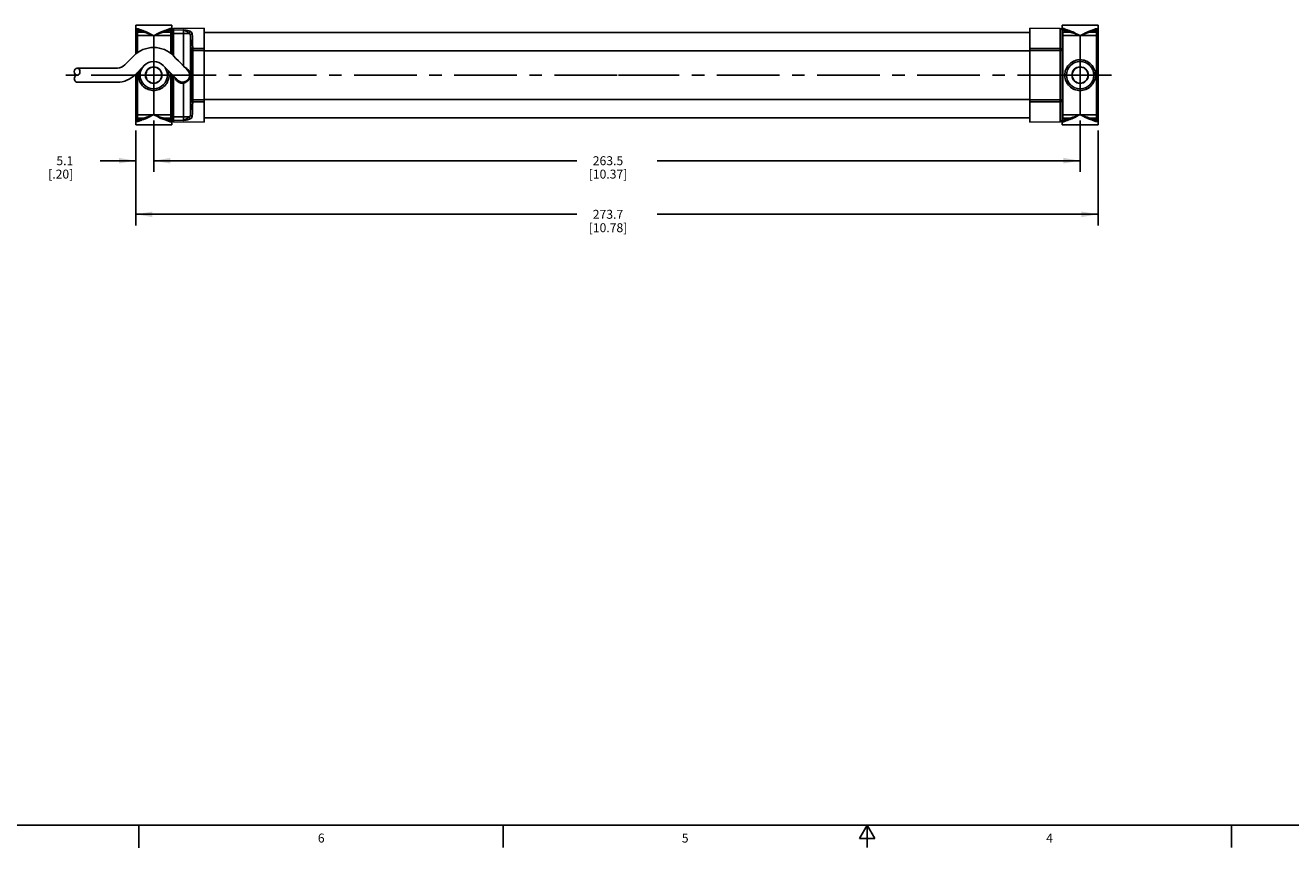
# Model space of a CAD drawing. Units: inches. Extents: x 0.5 to 33.6, y 0.5 to 21.6.
# Drawn here: x 7.6 to 21.8, y 0.5 to 9.7 of the extents above; entities that cross this region are included whole.
import ezdxf

# ---------------------------------------------------------------- set-up
doc = ezdxf.new("R2010")
doc.units = ezdxf.units.IN
doc.header["$LTSCALE"] = 1.87
doc.header["$MEASUREMENT"] = 0
doc.linetypes.add('CENTER', pattern=[0.6, 0.375, -0.075, 0.075, -0.075])
doc.layers.get('0').update_dxf_attribs({"linetype": 'CONTINUOUS'})
doc.layers.add('AXIS', color=7, linetype='CONTINUOUS')
doc.layers.add('SCHEME_DIMS', color=7, linetype='CONTINUOUS')
doc.styles.add('TEXTSTYLE_2', font='txt', dxfattribs={"width": 0.8})
doc.dimstyles.new('DIMSTYLE_1', dxfattribs={"dimtxt": 0.1, "dimasz": 0.1875, "dimexe": 0.125, "dimexo": 0.0625, "dimgap": 0.1, "dimtad": 0, "dimtih": 1, "dimtoh": 1, "dimdec": 1, "dimzin": 4, "dimdsep": 46, "dimtxsty": 'STANDARD', "dimblk": '_FILLED', "dimblk1": '_FILLED', "dimblk2": '_FILLED', "dimcen": 0.09, "dimadec": 0, "dimazin": 0, "dimtp": 0.1, "dimtm": 0.1, "dimtfac": 1, "dimtdec": 3, "dimtofl": 0, "dimtmove": 0, "dimatfit": 3, "dimldrblk": '_FILLED', "dimfxl": 1, "dimtolj": 1, "dimtzin": 4, "dimarcsym": 0})

# ---------------------------------------------------------------- blocks, each defined once
blk = doc.blocks.new('_FILLED')
at = {"color": 0, "linetype": 'BYBLOCK'}
blk.add_solid([(0, 0), (-1, 0.167), (-1, -0.167)], dxfattribs=at)
blk = doc.blocks.new('*D5')
at = {"layer": 'SCHEME_DIMS', "color": 7, "linetype": 'CONTINUOUS'}
for p, q in [((9.057, 8.593), (9.057, 8.017)), ((19.43, 8.593), (19.43, 8.017)), ((9.057, 8.142), (13.794, 8.142)), ((19.43, 8.142), (14.694, 8.142))]:
    blk.add_line(p, q, dxfattribs=at)
at = {"layer": 'SCHEME_DIMS', "color": 7, "linetype": 'CONTINUOUS', "xscale": 0.1875, "yscale": 0.1875, "zscale": 0.1875, "rotation": 180}
blk.add_blockref('_FILLED', (9.057, 8.142), dxfattribs=at)
at = {"layer": 'SCHEME_DIMS', "color": 7, "linetype": 'CONTINUOUS', "xscale": 0.1875, "yscale": 0.1875, "zscale": 0.1875}
blk.add_blockref('_FILLED', (19.43, 8.142), dxfattribs=at)
at = {"layer": 'SCHEME_DIMS', "color": 7, "linetype": 'CONTINUOUS', "insert": (14.144, 8.192), "char_height": 0.1, "width": 0.7, "attachment_point": 2, "line_spacing_factor": 0.9}
blk.add_mtext('263.5\\P[10.37]', dxfattribs=at)
blk = doc.blocks.new('*D6')
at = {"layer": 'SCHEME_DIMS', "color": 7, "linetype": 'CONTINUOUS'}
for p, q in [((8.856, 8.266), (8.856, 8.017)), ((9.057, 8.266), (9.057, 8.017)), ((8.856, 8.142), (8.457, 8.142)), ((9.057, 8.142), (9.457, 8.142))]:
    blk.add_line(p, q, dxfattribs=at)
at = {"layer": 'SCHEME_DIMS', "color": 7, "linetype": 'CONTINUOUS', "xscale": 0.1875, "yscale": 0.1875, "zscale": 0.1875}
blk.add_blockref('_FILLED', (8.856, 8.142), dxfattribs=at)
at = {"layer": 'SCHEME_DIMS', "color": 7, "linetype": 'CONTINUOUS', "xscale": 0.1875, "yscale": 0.1875, "zscale": 0.1875, "rotation": 180}
blk.add_blockref('_FILLED', (9.057, 8.142), dxfattribs=at)
at = {"layer": 'SCHEME_DIMS', "color": 7, "linetype": 'CONTINUOUS', "insert": (8.157, 8.192), "char_height": 0.1, "width": 0.5, "attachment_point": 3, "line_spacing_factor": 0.9}
blk.add_mtext('5.1\\P[.20]', dxfattribs=at)
blk = doc.blocks.new('*D7')
at = {"layer": 'SCHEME_DIMS', "color": 7, "linetype": 'CONTINUOUS'}
for p, q in [((8.856, 8.48), (8.856, 7.417)), ((19.631, 8.48), (19.631, 7.417)), ((8.856, 7.542), (13.794, 7.542)), ((19.631, 7.542), (14.694, 7.542))]:
    blk.add_line(p, q, dxfattribs=at)
at = {"layer": 'SCHEME_DIMS', "color": 7, "linetype": 'CONTINUOUS', "xscale": 0.1875, "yscale": 0.1875, "zscale": 0.1875, "rotation": 180}
blk.add_blockref('_FILLED', (8.856, 7.542), dxfattribs=at)
at = {"layer": 'SCHEME_DIMS', "color": 7, "linetype": 'CONTINUOUS', "xscale": 0.1875, "yscale": 0.1875, "zscale": 0.1875}
blk.add_blockref('_FILLED', (19.631, 7.542), dxfattribs=at)
at = {"layer": 'SCHEME_DIMS', "color": 7, "linetype": 'CONTINUOUS', "insert": (14.144, 7.592), "char_height": 0.1, "width": 0.7, "attachment_point": 2, "line_spacing_factor": 0.9}
blk.add_mtext('273.7\\P[10.78]', dxfattribs=at)

msp = doc.modelspace()

# ---------------------------------------------------------------- linework, layer by layer
at = {"color": 7, "linetype": 'CONTINUOUS'}
for p, q in [((8.856, 9.658), (8.856, 9.623)), ((9.259, 9.658), (9.259, 9.623)), ((19.228, 9.623), (19.228, 9.658)), ((19.631, 9.623), (19.631, 9.658)), ((8.856, 9.604), (8.856, 9.603)), ((8.856, 9.603), (8.856, 9.334)), ((8.856, 9.544), (8.875, 9.544)), ((8.875, 9.58), (8.875, 9.603)), ((8.875, 9.58), (8.943, 9.58)), ((8.875, 9.544), (9.056, 9.545)), ((8.875, 9.35), (8.875, 9.544)), ((9.057, 9.409), (9.057, 9.545)), ((9.059, 9.545), (9.249, 9.543)), ((9.171, 9.58), (9.249, 9.58)), ((9.249, 9.608), (9.249, 9.58)), ((9.249, 9.543), (9.249, 9.343)), ((9.259, 9.543), (9.249, 9.543)), ((9.259, 9.613), (9.259, 9.613)), ((9.259, 9.613), (9.259, 9.334)), ((9.259, 9.613), (9.259, 9.613)), ((9.259, 9.567), (9.279, 9.567)), ((9.279, 9.623), (9.621, 9.626)), ((9.279, 9.605), (9.279, 9.623)), ((9.279, 9.605), (9.388, 9.606)), ((9.279, 9.567), (9.391, 9.568)), ((9.279, 9.317), (9.279, 9.567)), ((9.391, 9.203), (9.391, 9.568)), ((9.391, 9.568), (9.456, 9.568)), ((9.469, 8.655), (9.469, 9.545)), ((9.621, 8.574), (9.621, 9.626)), ((19.208, 9.623), (18.866, 9.626)), ((18.866, 8.574), (18.866, 9.626)), ((19.208, 9.623), (19.208, 9.397)), ((19.228, 9.613), (19.228, 8.587)), ((19.228, 9.613), (19.228, 9.613)), ((19.228, 9.613), (19.228, 9.613)), ((19.228, 9.543), (19.238, 9.543)), ((19.238, 9.58), (19.238, 9.608)), ((19.316, 9.58), (19.238, 9.58)), ((19.428, 9.545), (19.238, 9.543)), ((19.238, 8.657), (19.238, 9.543)), ((19.43, 9.545), (19.43, 9.272)), ((19.612, 9.544), (19.431, 9.545)), ((19.612, 9.58), (19.544, 9.58)), ((19.612, 9.603), (19.612, 9.58)), ((19.631, 9.544), (19.612, 9.544)), ((19.612, 9.544), (19.612, 8.656)), ((19.631, 9.603), (19.631, 9.603)), ((19.631, 8.597), (19.631, 9.603)), ((9.475, 9.377), (9.475, 8.825)), ((9.495, 9.375), (9.475, 9.375)), ((9.494, 9.398), (9.495, 9.393)), ((9.621, 9.398), (9.494, 9.398)), ((9.495, 9.393), (9.495, 9.387)), ((9.495, 9.387), (9.495, 9.382)), ((9.495, 9.382), (9.495, 9.375)), ((9.621, 9.376), (9.495, 9.375)), ((9.495, 9.375), (9.495, 8.825)), ((18.866, 9.398), (19.208, 9.397)), ((18.866, 9.376), (19.208, 9.375)), ((19.208, 9.397), (19.208, 9.389)), ((19.228, 9.375), (19.208, 9.375)), ((19.208, 9.375), (19.208, 8.825)), ((8.836, 9.317), (8.735, 9.214)), ((9.28, 9.316), (9.279, 9.317)), ((9.307, 9.288), (9.28, 9.316)), ((9.334, 9.261), (9.307, 9.288)), ((9.359, 9.236), (9.334, 9.261)), ((9.38, 9.214), (9.359, 9.236)), ((9.407, 9.186), (9.38, 9.214)), ((8.651, 9.179), (8.2, 9.179)), ((8.949, 9.207), (8.848, 9.104)), ((8.856, 8.597), (8.856, 9.112)), ((8.875, 8.656), (8.875, 9.132)), ((8.97, 9.116), (8.969, 9.1)), ((8.969, 9.1), (8.97, 9.084)), ((9.057, 9.189), (9.044, 9.188)), ((9.071, 9.188), (9.057, 9.189)), ((9.146, 9.1), (9.145, 9.116)), ((9.145, 9.084), (9.146, 9.1)), ((9.168, 9.206), (9.259, 9.112)), ((9.249, 9.122), (9.249, 8.657)), ((9.259, 8.587), (9.259, 9.112)), ((9.259, 9.112), (9.287, 9.084)), ((9.279, 8.633), (9.279, 9.092)), ((9.287, 9.084), (9.309, 9.062)), ((9.429, 9.164), (9.439, 9.156)), ((19.342, 9.116), (19.341, 9.1)), ((19.341, 9.1), (19.342, 9.084)), ((19.43, 9.189), (19.416, 9.188)), ((19.443, 9.188), (19.43, 9.189)), ((19.518, 9.1), (19.517, 9.116)), ((19.517, 9.084), (19.518, 9.1)), ((8.651, 9.021), (8.2, 9.021)), ((9.044, 9.012), (9.057, 9.011)), ((9.057, 9.011), (9.071, 9.012)), ((9.057, 8.655), (9.057, 8.928)), ((9.322, 9.046), (9.316, 9.054)), ((9.334, 9.035), (9.322, 9.046)), ((9.381, 9.01), (9.381, 9.02)), ((9.402, 9.023), (9.39, 9.02)), ((9.391, 9.011), (9.39, 9.02)), ((9.391, 8.632), (9.391, 9.011)), ((19.416, 9.012), (19.43, 9.011)), ((19.43, 9.011), (19.443, 9.012)), ((19.43, 8.928), (19.43, 8.947)), ((19.43, 8.928), (19.43, 8.655)), ((9.495, 8.825), (9.475, 8.825)), ((9.621, 8.802), (9.494, 8.802)), ((9.495, 8.825), (9.495, 8.819)), ((9.621, 8.824), (9.495, 8.825)), ((9.495, 8.819), (9.495, 8.813)), ((18.866, 8.824), (19.208, 8.825)), ((18.866, 8.802), (19.208, 8.803)), ((19.228, 8.825), (19.208, 8.825)), ((19.208, 8.825), (19.208, 8.816)), ((19.208, 8.803), (19.208, 8.577)), ((8.856, 8.656), (8.875, 8.656)), ((8.875, 8.656), (9.056, 8.655)), ((9.059, 8.655), (9.249, 8.657)), ((9.259, 8.657), (9.249, 8.657)), ((19.228, 8.657), (19.238, 8.657)), ((19.428, 8.655), (19.238, 8.657)), ((19.612, 8.656), (19.431, 8.655)), ((19.631, 8.656), (19.612, 8.656)), ((8.856, 8.597), (8.856, 8.597)), ((8.856, 8.577), (8.856, 8.542)), ((8.875, 8.597), (8.875, 8.62)), ((8.875, 8.62), (8.943, 8.62)), ((9.171, 8.62), (9.249, 8.62)), ((9.249, 8.62), (9.249, 8.592)), ((9.259, 8.633), (9.279, 8.633)), ((9.259, 8.587), (9.259, 8.587)), ((9.259, 8.587), (9.259, 8.587)), ((9.259, 8.577), (9.259, 8.542)), ((9.391, 8.632), (9.279, 8.633)), ((9.279, 8.577), (9.279, 8.595)), ((9.388, 8.594), (9.279, 8.595)), ((9.279, 8.577), (9.621, 8.574)), ((9.456, 8.632), (9.391, 8.632)), ((19.208, 8.577), (18.866, 8.574)), ((19.228, 8.587), (19.228, 8.587)), ((19.228, 8.542), (19.228, 8.577)), ((19.316, 8.62), (19.238, 8.62)), ((19.238, 8.592), (19.238, 8.62)), ((19.612, 8.62), (19.544, 8.62)), ((19.612, 8.62), (19.612, 8.597)), ((19.631, 8.596), (19.631, 8.597)), ((19.631, 8.542), (19.631, 8.577)), ((0.736, 0.703), (33.352, 0.703)), ((8.892, 0.701), (8.892, 0.451)), ((12.969, 0.704), (12.969, 0.454)), ((17.045, 0.704), (16.958, 0.554)), ((17.131, 0.554), (17.045, 0.704)), ((17.045, 0.704), (17.045, 0.454)), ((21.123, 0.703), (21.123, 0.453)), ((16.958, 0.554), (17.131, 0.554))]:
    msp.add_line(p, q, dxfattribs=at)
for points in [[(8.887, 9.617), (8.881, 9.619), (8.876, 9.62), (8.871, 9.62), (8.866, 9.619), (8.862, 9.616), (8.858, 9.612), (8.856, 9.607), (8.856, 9.603)], [(8.875, 9.603), (8.872, 9.606), (8.868, 9.608), (8.865, 9.609), (8.862, 9.609), (8.86, 9.609), (8.858, 9.608), (8.856, 9.606), (8.856, 9.604)], [(8.856, 9.562), (8.857, 9.567), (8.859, 9.572), (8.864, 9.576), (8.869, 9.579), (8.875, 9.58)], [(8.887, 9.617), (8.886, 9.613), (8.884, 9.609), (8.882, 9.607), (8.879, 9.604), (8.875, 9.603)], [(8.943, 9.58), (8.935, 9.582), (8.926, 9.585), (8.917, 9.588), (8.909, 9.59), (8.902, 9.593), (8.894, 9.596), (8.888, 9.598), (8.881, 9.601), (8.875, 9.603)], [(8.875, 9.544), (8.875, 9.553), (8.875, 9.562), (8.875, 9.569), (8.875, 9.575), (8.875, 9.58)], [(8.951, 9.593), (8.942, 9.595), (8.934, 9.598), (8.926, 9.6), (8.919, 9.603), (8.912, 9.606), (8.905, 9.609), (8.898, 9.611), (8.892, 9.614), (8.887, 9.617)], [(8.951, 9.593), (8.95, 9.589), (8.948, 9.585), (8.946, 9.582), (8.943, 9.58)], [(9.056, 9.545), (9.036, 9.552), (9.014, 9.56), (8.993, 9.567), (8.975, 9.572), (8.958, 9.577), (8.943, 9.58)], [(9.056, 9.545), (9.037, 9.553), (9.016, 9.564), (8.997, 9.574), (8.98, 9.582), (8.964, 9.588), (8.951, 9.593)], [(9.056, 9.545), (9.057, 9.545), (9.057, 9.545)], [(9.057, 9.545), (9.058, 9.545), (9.059, 9.545)], [(9.059, 9.545), (9.078, 9.553), (9.097, 9.563), (9.117, 9.573), (9.135, 9.582), (9.151, 9.588), (9.164, 9.593)], [(9.059, 9.545), (9.078, 9.552), (9.099, 9.56), (9.12, 9.567), (9.14, 9.572), (9.157, 9.577), (9.171, 9.58)], [(9.164, 9.593), (9.173, 9.595), (9.181, 9.598), (9.188, 9.6), (9.196, 9.603), (9.203, 9.606), (9.21, 9.608), (9.216, 9.611), (9.222, 9.614), (9.228, 9.616), (9.233, 9.619), (9.237, 9.621)], [(9.171, 9.58), (9.169, 9.582), (9.167, 9.585), (9.165, 9.589), (9.164, 9.593)], [(9.171, 9.58), (9.18, 9.582), (9.189, 9.585), (9.197, 9.587), (9.205, 9.59), (9.213, 9.593), (9.22, 9.595), (9.227, 9.598), (9.233, 9.601), (9.239, 9.603), (9.245, 9.606), (9.249, 9.608)], [(9.237, 9.621), (9.242, 9.623), (9.247, 9.624), (9.25, 9.624), (9.254, 9.622), (9.257, 9.62), (9.259, 9.616), (9.259, 9.613)], [(9.249, 9.608), (9.246, 9.609), (9.243, 9.611), (9.24, 9.614), (9.238, 9.617), (9.237, 9.621)], [(9.249, 9.608), (9.252, 9.61), (9.254, 9.612), (9.255, 9.613), (9.257, 9.614), (9.258, 9.615), (9.259, 9.614), (9.259, 9.613)], [(9.249, 9.58), (9.25, 9.575), (9.25, 9.568), (9.25, 9.561), (9.25, 9.553), (9.249, 9.543)], [(9.259, 9.571), (9.259, 9.574), (9.256, 9.577), (9.253, 9.579), (9.249, 9.58)], [(9.259, 9.586), (9.26, 9.592), (9.263, 9.597)], [(9.263, 9.597), (9.267, 9.602), (9.273, 9.604), (9.279, 9.605)], [(9.279, 9.567), (9.279, 9.576), (9.279, 9.584), (9.279, 9.592), (9.279, 9.598), (9.279, 9.602), (9.279, 9.605)], [(9.391, 9.568), (9.391, 9.572), (9.391, 9.576), (9.391, 9.579), (9.391, 9.583), (9.391, 9.586), (9.39, 9.589), (9.39, 9.592), (9.39, 9.595), (9.39, 9.597), (9.389, 9.599), (9.389, 9.601), (9.389, 9.603), (9.388, 9.605), (9.388, 9.606)], [(9.388, 9.606), (9.395, 9.603), (9.403, 9.6), (9.412, 9.596), (9.42, 9.591), (9.427, 9.587), (9.434, 9.583), (9.439, 9.58), (9.444, 9.577), (9.448, 9.574), (9.452, 9.571), (9.456, 9.568)], [(9.388, 9.606), (9.397, 9.605), (9.407, 9.604), (9.417, 9.603), (9.427, 9.601), (9.437, 9.599), (9.445, 9.597), (9.452, 9.595), (9.458, 9.593), (9.463, 9.591), (9.468, 9.589), (9.472, 9.586)], [(9.472, 9.586), (9.467, 9.584), (9.462, 9.58), (9.458, 9.574), (9.456, 9.568)], [(9.456, 9.568), (9.462, 9.562), (9.467, 9.554), (9.469, 9.545)], [(9.488, 9.562), (9.482, 9.561), (9.477, 9.558), (9.473, 9.555), (9.47, 9.55), (9.469, 9.545)], [(9.469, 9.545), (9.471, 9.514), (9.472, 9.479), (9.474, 9.437), (9.475, 9.386)], [(9.472, 9.586), (9.48, 9.58), (9.486, 9.572), (9.488, 9.562)], [(9.488, 9.562), (9.49, 9.531), (9.492, 9.494), (9.493, 9.45), (9.494, 9.398)], [(19.23, 9.62), (19.228, 9.616), (19.228, 9.613)], [(19.238, 9.608), (19.236, 9.61), (19.234, 9.612), (19.232, 9.613), (19.23, 9.614), (19.229, 9.615), (19.228, 9.614), (19.228, 9.613)], [(19.228, 9.571), (19.228, 9.574), (19.231, 9.577), (19.234, 9.579), (19.238, 9.58)], [(19.25, 9.621), (19.245, 9.623), (19.241, 9.624), (19.237, 9.624), (19.233, 9.623), (19.23, 9.62)], [(19.238, 9.543), (19.237, 9.553), (19.237, 9.562), (19.237, 9.569), (19.237, 9.575), (19.238, 9.58)], [(19.25, 9.621), (19.249, 9.617), (19.247, 9.614), (19.244, 9.611), (19.241, 9.609), (19.238, 9.608)], [(19.316, 9.58), (19.307, 9.582), (19.298, 9.585), (19.29, 9.587), (19.282, 9.59), (19.274, 9.593), (19.267, 9.595), (19.26, 9.598), (19.254, 9.601), (19.248, 9.603), (19.242, 9.606), (19.238, 9.608)], [(19.323, 9.593), (19.314, 9.595), (19.306, 9.598), (19.299, 9.6), (19.291, 9.603), (19.284, 9.606), (19.277, 9.608), (19.271, 9.611), (19.265, 9.614), (19.259, 9.616), (19.254, 9.619), (19.25, 9.621)], [(19.323, 9.593), (19.322, 9.589), (19.32, 9.585), (19.318, 9.582), (19.316, 9.58)], [(19.428, 9.545), (19.411, 9.551), (19.395, 9.557), (19.377, 9.563), (19.359, 9.569), (19.342, 9.574), (19.328, 9.577), (19.316, 9.58)], [(19.428, 9.545), (19.412, 9.552), (19.396, 9.56), (19.38, 9.568), (19.363, 9.577), (19.348, 9.584), (19.334, 9.589), (19.323, 9.593)], [(19.428, 9.545), (19.429, 9.545), (19.43, 9.545)], [(19.43, 9.545), (19.43, 9.545), (19.431, 9.545)], [(19.431, 9.545), (19.45, 9.553), (19.471, 9.564), (19.49, 9.574), (19.507, 9.582), (19.523, 9.588), (19.536, 9.593)], [(19.431, 9.545), (19.451, 9.552), (19.473, 9.56), (19.494, 9.567), (19.512, 9.572), (19.529, 9.577), (19.544, 9.58)], [(19.536, 9.593), (19.545, 9.595), (19.553, 9.598), (19.561, 9.6), (19.568, 9.603), (19.575, 9.606), (19.582, 9.609), (19.589, 9.611), (19.595, 9.614), (19.6, 9.617)], [(19.544, 9.58), (19.541, 9.582), (19.539, 9.585), (19.537, 9.589), (19.536, 9.593)], [(19.544, 9.58), (19.552, 9.582), (19.561, 9.585), (19.57, 9.588), (19.578, 9.59), (19.585, 9.593), (19.593, 9.596), (19.599, 9.598), (19.606, 9.601), (19.612, 9.603)], [(19.6, 9.617), (19.607, 9.619), (19.613, 9.62), (19.617, 9.62), (19.621, 9.619), (19.623, 9.617), (19.625, 9.616), (19.627, 9.614), (19.628, 9.613), (19.629, 9.611), (19.63, 9.61), (19.63, 9.608), (19.631, 9.607), (19.631, 9.606), (19.631, 9.605), (19.631, 9.604), (19.631, 9.603)], [(19.612, 9.603), (19.609, 9.604), (19.605, 9.607), (19.603, 9.609), (19.601, 9.613), (19.6, 9.617)], [(19.612, 9.603), (19.616, 9.606), (19.62, 9.608), (19.622, 9.609), (19.624, 9.609), (19.626, 9.609), (19.627, 9.609), (19.628, 9.609), (19.629, 9.609), (19.63, 9.608), (19.63, 9.607), (19.631, 9.607), (19.631, 9.606), (19.631, 9.605), (19.631, 9.605), (19.631, 9.604), (19.631, 9.603)], [(19.612, 9.58), (19.612, 9.575), (19.612, 9.568), (19.612, 9.561), (19.612, 9.553), (19.612, 9.544)], [(19.631, 9.562), (19.63, 9.567), (19.628, 9.572), (19.623, 9.576), (19.618, 9.579), (19.612, 9.58)], [(9.494, 9.398), (9.489, 9.397), (9.483, 9.395), (9.479, 9.393), (9.476, 9.39), (9.475, 9.386)], [(9.475, 9.386), (9.475, 9.385), (9.475, 9.384), (9.475, 9.383), (9.475, 9.381), (9.475, 9.38), (9.475, 9.378), (9.475, 9.377)], [(19.228, 9.386), (19.227, 9.389), (19.224, 9.392), (19.22, 9.395), (19.214, 9.396), (19.208, 9.397)], [(19.208, 9.389), (19.208, 9.38), (19.208, 9.375)], [(19.257, 9.1), (19.258, 9.117), (19.261, 9.133), (19.264, 9.148), (19.27, 9.163), (19.276, 9.178), (19.284, 9.192), (19.293, 9.205), (19.303, 9.217), (19.315, 9.228), (19.327, 9.238), (19.34, 9.247), (19.354, 9.255), (19.369, 9.261), (19.384, 9.266), (19.399, 9.27), (19.415, 9.272), (19.43, 9.272)], [(19.43, 9.272), (19.445, 9.272), (19.46, 9.269), (19.475, 9.266), (19.49, 9.261), (19.504, 9.255), (19.518, 9.248), (19.531, 9.239), (19.543, 9.23), (19.554, 9.219), (19.564, 9.207), (19.573, 9.195), (19.581, 9.182), (19.588, 9.168), (19.593, 9.153), (19.597, 9.138), (19.6, 9.12), (19.602, 9.1)], [(19.43, 9.272), (19.43, 9.256), (19.43, 9.254), (19.43, 9.253)], [(8.885, 9.1), (8.886, 9.117), (8.889, 9.134), (8.893, 9.15)], [(9.057, 8.928), (9.042, 8.928), (9.027, 8.931), (9.012, 8.934), (8.997, 8.939), (8.983, 8.945), (8.969, 8.952), (8.956, 8.961), (8.944, 8.97), (8.933, 8.981), (8.923, 8.993), (8.914, 9.005), (8.906, 9.018), (8.899, 9.032), (8.894, 9.047), (8.89, 9.062), (8.887, 9.08), (8.885, 9.1)], [(9.044, 9.188), (9.03, 9.185), (9.017, 9.18), (9.004, 9.172), (8.993, 9.161), (8.982, 9.148), (8.975, 9.132), (8.97, 9.116)], [(8.97, 9.084), (8.975, 9.068), (8.982, 9.053), (8.993, 9.039), (9.004, 9.028), (9.017, 9.02), (9.03, 9.015), (9.044, 9.012)], [(9.23, 9.1), (9.229, 9.083), (9.226, 9.067), (9.223, 9.052), (9.217, 9.037), (9.211, 9.022), (9.203, 9.008), (9.194, 8.995), (9.184, 8.983), (9.172, 8.972), (9.16, 8.962), (9.147, 8.953), (9.133, 8.945), (9.118, 8.939), (9.103, 8.934), (9.088, 8.93), (9.072, 8.928), (9.057, 8.928)], [(9.145, 9.116), (9.14, 9.132), (9.133, 9.147), (9.122, 9.161), (9.111, 9.172), (9.098, 9.18), (9.085, 9.185), (9.071, 9.188)], [(9.071, 9.012), (9.085, 9.015), (9.098, 9.02), (9.111, 9.028), (9.122, 9.039), (9.133, 9.052), (9.14, 9.068), (9.145, 9.084)], [(9.222, 9.15), (9.225, 9.139), (9.228, 9.121), (9.23, 9.1)], [(9.381, 9.01), (9.362, 9.012), (9.344, 9.018), (9.328, 9.027), (9.314, 9.04), (9.303, 9.055), (9.296, 9.072), (9.295, 9.076)], [(9.409, 9.184), (9.416, 9.181), (9.428, 9.173), (9.439, 9.162), (9.448, 9.151), (9.454, 9.14), (9.457, 9.13), (9.46, 9.119), (9.461, 9.109), (9.462, 9.1), (9.461, 9.091), (9.46, 9.081), (9.457, 9.071), (9.454, 9.06), (9.448, 9.049), (9.44, 9.038), (9.429, 9.027), (9.416, 9.019), (9.403, 9.013), (9.391, 9.011)], [(9.426, 9.166), (9.415, 9.178), (9.407, 9.186)], [(9.437, 9.156), (9.436, 9.156), (9.434, 9.159), (9.431, 9.162), (9.426, 9.166)], [(9.439, 9.156), (9.447, 9.146), (9.453, 9.136), (9.457, 9.126), (9.459, 9.117), (9.461, 9.108), (9.461, 9.1), (9.461, 9.092), (9.459, 9.083), (9.457, 9.074), (9.453, 9.064), (9.447, 9.055), (9.439, 9.044)], [(19.43, 8.928), (19.413, 8.929), (19.397, 8.931), (19.381, 8.935), (19.365, 8.94), (19.35, 8.947), (19.336, 8.956), (19.322, 8.965), (19.31, 8.976), (19.299, 8.988), (19.289, 9.001), (19.28, 9.015), (19.272, 9.03), (19.266, 9.045), (19.262, 9.061), (19.259, 9.079), (19.257, 9.1)], [(19.416, 9.188), (19.402, 9.185), (19.389, 9.18), (19.376, 9.172), (19.365, 9.161), (19.354, 9.148), (19.347, 9.132), (19.342, 9.116)], [(19.342, 9.084), (19.347, 9.068), (19.354, 9.053), (19.365, 9.039), (19.376, 9.028), (19.389, 9.02), (19.402, 9.015), (19.416, 9.012)], [(19.602, 9.1), (19.601, 9.083), (19.598, 9.066), (19.594, 9.05), (19.588, 9.034), (19.581, 9.018), (19.572, 9.004), (19.562, 8.99), (19.551, 8.978), (19.538, 8.966), (19.524, 8.956), (19.51, 8.948), (19.494, 8.94), (19.478, 8.935), (19.461, 8.931), (19.445, 8.928), (19.43, 8.928)], [(19.517, 9.116), (19.512, 9.132), (19.505, 9.147), (19.494, 9.161), (19.483, 9.172), (19.47, 9.18), (19.457, 9.185), (19.443, 9.188)], [(19.443, 9.012), (19.457, 9.015), (19.47, 9.02), (19.483, 9.028), (19.494, 9.039), (19.505, 9.052), (19.512, 9.068), (19.517, 9.084)], [(9.057, 8.928), (9.057, 8.944), (9.057, 8.946), (9.057, 8.947)], [(9.309, 9.062), (9.314, 9.056), (9.318, 9.052), (9.321, 9.049), (9.324, 9.046)], [(9.381, 9.02), (9.364, 9.022), (9.349, 9.027), (9.334, 9.035)], [(9.39, 9.02), (9.387, 9.02), (9.384, 9.02), (9.381, 9.02)], [(9.391, 9.011), (9.388, 9.01), (9.384, 9.01), (9.381, 9.01)], [(9.439, 9.044), (9.428, 9.035), (9.415, 9.028), (9.402, 9.023)], [(9.475, 8.814), (9.474, 8.768), (9.472, 8.727), (9.471, 8.689), (9.469, 8.655)], [(9.475, 8.825), (9.475, 8.823), (9.475, 8.822), (9.475, 8.82), (9.475, 8.819), (9.475, 8.818), (9.475, 8.816), (9.475, 8.815), (9.475, 8.814)], [(9.494, 8.802), (9.489, 8.803), (9.483, 8.805), (9.479, 8.807), (9.476, 8.81), (9.475, 8.814)], [(9.494, 8.802), (9.493, 8.755), (9.492, 8.712), (9.49, 8.673), (9.488, 8.638)], [(9.495, 8.813), (9.495, 8.808), (9.494, 8.805), (9.494, 8.802)], [(19.208, 8.816), (19.208, 8.807), (19.208, 8.803)], [(19.228, 8.814), (19.227, 8.811), (19.224, 8.808), (19.22, 8.805), (19.214, 8.804), (19.208, 8.803)], [(8.875, 8.62), (8.875, 8.625), (8.875, 8.632), (8.875, 8.639), (8.875, 8.647), (8.875, 8.656)], [(9.056, 8.655), (9.036, 8.648), (9.014, 8.64), (8.993, 8.633), (8.975, 8.628), (8.958, 8.623), (8.943, 8.62)], [(9.056, 8.655), (9.037, 8.647), (9.016, 8.636), (8.997, 8.626), (8.98, 8.618), (8.964, 8.612), (8.951, 8.607)], [(9.057, 8.655), (9.057, 8.655), (9.056, 8.655)], [(9.059, 8.655), (9.058, 8.655), (9.057, 8.655)], [(9.059, 8.655), (9.075, 8.648), (9.091, 8.64), (9.107, 8.632), (9.124, 8.623), (9.139, 8.616), (9.153, 8.611), (9.164, 8.607)], [(9.059, 8.655), (9.076, 8.649), (9.092, 8.643), (9.11, 8.637), (9.128, 8.631), (9.145, 8.626), (9.159, 8.623), (9.171, 8.62)], [(9.249, 8.657), (9.25, 8.647), (9.25, 8.638), (9.25, 8.631), (9.25, 8.625), (9.249, 8.62)], [(9.469, 8.655), (9.468, 8.651), (9.467, 8.647), (9.465, 8.642), (9.461, 8.637), (9.456, 8.632)], [(9.488, 8.638), (9.482, 8.639), (9.477, 8.642), (9.473, 8.645), (9.47, 8.65), (9.469, 8.655)], [(19.238, 8.62), (19.237, 8.625), (19.237, 8.632), (19.237, 8.639), (19.237, 8.647), (19.238, 8.657)], [(19.428, 8.655), (19.409, 8.648), (19.388, 8.64), (19.367, 8.633), (19.347, 8.628), (19.33, 8.623), (19.316, 8.62)], [(19.428, 8.655), (19.409, 8.647), (19.39, 8.637), (19.37, 8.627), (19.352, 8.618), (19.336, 8.612), (19.323, 8.607)], [(19.43, 8.655), (19.429, 8.655), (19.428, 8.655)], [(19.431, 8.655), (19.43, 8.655), (19.43, 8.655)], [(19.431, 8.655), (19.451, 8.648), (19.473, 8.64), (19.494, 8.633), (19.512, 8.628), (19.529, 8.623), (19.544, 8.62)], [(19.431, 8.655), (19.45, 8.647), (19.471, 8.636), (19.491, 8.626), (19.507, 8.618), (19.523, 8.612), (19.536, 8.607)], [(19.612, 8.656), (19.612, 8.647), (19.612, 8.638), (19.612, 8.631), (19.612, 8.625), (19.612, 8.62)], [(8.856, 8.638), (8.857, 8.633), (8.859, 8.628), (8.864, 8.624), (8.869, 8.621), (8.875, 8.62)], [(8.875, 8.597), (8.871, 8.594), (8.867, 8.592), (8.865, 8.591), (8.863, 8.591), (8.861, 8.591), (8.86, 8.591), (8.859, 8.591), (8.858, 8.591), (8.857, 8.592), (8.857, 8.593), (8.856, 8.593), (8.856, 8.594), (8.856, 8.595), (8.856, 8.595), (8.856, 8.596), (8.856, 8.597)], [(8.887, 8.583), (8.88, 8.581), (8.874, 8.58), (8.87, 8.58), (8.866, 8.581), (8.864, 8.583), (8.862, 8.584), (8.86, 8.586), (8.859, 8.587), (8.858, 8.589), (8.857, 8.59), (8.857, 8.592), (8.856, 8.593), (8.856, 8.594), (8.856, 8.595), (8.856, 8.596), (8.856, 8.597)], [(8.943, 8.62), (8.935, 8.618), (8.926, 8.615), (8.917, 8.612), (8.909, 8.61), (8.902, 8.607), (8.894, 8.604), (8.888, 8.602), (8.881, 8.599), (8.875, 8.597)], [(8.875, 8.597), (8.879, 8.596), (8.882, 8.593), (8.884, 8.591), (8.886, 8.587), (8.887, 8.583)], [(8.951, 8.607), (8.942, 8.605), (8.934, 8.602), (8.926, 8.6), (8.919, 8.597), (8.912, 8.594), (8.905, 8.591), (8.898, 8.589), (8.892, 8.586), (8.887, 8.583)], [(8.943, 8.62), (8.946, 8.618), (8.948, 8.615), (8.95, 8.611), (8.951, 8.607)], [(9.164, 8.607), (9.165, 8.611), (9.167, 8.615), (9.169, 8.618), (9.171, 8.62)], [(9.164, 8.607), (9.173, 8.605), (9.181, 8.602), (9.188, 8.6), (9.196, 8.597), (9.203, 8.594), (9.21, 8.592), (9.216, 8.589), (9.222, 8.586), (9.228, 8.584), (9.233, 8.581), (9.237, 8.579)], [(9.171, 8.62), (9.18, 8.618), (9.189, 8.615), (9.197, 8.613), (9.205, 8.61), (9.213, 8.607), (9.22, 8.605), (9.227, 8.602), (9.233, 8.599), (9.239, 8.597), (9.245, 8.594), (9.249, 8.592)], [(9.237, 8.579), (9.238, 8.583), (9.24, 8.586), (9.243, 8.589), (9.246, 8.591), (9.249, 8.592)], [(9.237, 8.579), (9.242, 8.577), (9.246, 8.576), (9.25, 8.576), (9.254, 8.577), (9.257, 8.58)], [(9.259, 8.629), (9.259, 8.626), (9.256, 8.623), (9.253, 8.621), (9.249, 8.62)], [(9.249, 8.592), (9.251, 8.59), (9.253, 8.588), (9.255, 8.587), (9.257, 8.586), (9.258, 8.585), (9.259, 8.586), (9.259, 8.587)], [(9.257, 8.58), (9.259, 8.584), (9.259, 8.587)], [(9.259, 8.614), (9.26, 8.608), (9.263, 8.603), (9.267, 8.598), (9.273, 8.596), (9.279, 8.595)], [(9.279, 8.595), (9.279, 8.598), (9.279, 8.603), (9.279, 8.61), (9.279, 8.617), (9.279, 8.624), (9.279, 8.633)], [(9.388, 8.594), (9.388, 8.595), (9.389, 8.597), (9.389, 8.599), (9.389, 8.601), (9.39, 8.603), (9.39, 8.605), (9.39, 8.608), (9.39, 8.611), (9.391, 8.614), (9.391, 8.617), (9.391, 8.621), (9.391, 8.624), (9.391, 8.628), (9.391, 8.632)], [(9.456, 8.632), (9.453, 8.63), (9.45, 8.628), (9.447, 8.625), (9.443, 8.622), (9.438, 8.619), (9.432, 8.616), (9.426, 8.612), (9.418, 8.608), (9.411, 8.604), (9.403, 8.6), (9.396, 8.597), (9.388, 8.594)], [(9.472, 8.614), (9.469, 8.612), (9.465, 8.61), (9.461, 8.608), (9.456, 8.606), (9.45, 8.604), (9.443, 8.602), (9.435, 8.6), (9.425, 8.599), (9.416, 8.597), (9.407, 8.596), (9.398, 8.595), (9.388, 8.594)], [(9.472, 8.614), (9.467, 8.616), (9.462, 8.62), (9.458, 8.626), (9.456, 8.632)], [(9.488, 8.638), (9.488, 8.633), (9.486, 8.629), (9.483, 8.624), (9.479, 8.619), (9.472, 8.614)], [(19.228, 8.629), (19.228, 8.626), (19.231, 8.623), (19.234, 8.621), (19.238, 8.62)], [(19.238, 8.592), (19.235, 8.59), (19.233, 8.588), (19.232, 8.587), (19.23, 8.586), (19.229, 8.585), (19.228, 8.586), (19.228, 8.587)], [(19.25, 8.579), (19.245, 8.577), (19.24, 8.576), (19.237, 8.576), (19.233, 8.578), (19.23, 8.58), (19.228, 8.584), (19.228, 8.587)], [(19.316, 8.62), (19.307, 8.618), (19.298, 8.615), (19.29, 8.613), (19.282, 8.61), (19.274, 8.607), (19.267, 8.605), (19.26, 8.602), (19.254, 8.599), (19.248, 8.597), (19.242, 8.594), (19.238, 8.592)], [(19.238, 8.592), (19.241, 8.591), (19.244, 8.589), (19.247, 8.586), (19.249, 8.583), (19.25, 8.579)], [(19.323, 8.607), (19.314, 8.605), (19.306, 8.602), (19.299, 8.6), (19.291, 8.597), (19.284, 8.594), (19.277, 8.592), (19.271, 8.589), (19.265, 8.586), (19.259, 8.584), (19.254, 8.581), (19.25, 8.579)], [(19.316, 8.62), (19.318, 8.618), (19.32, 8.615), (19.322, 8.611), (19.323, 8.607)], [(19.536, 8.607), (19.537, 8.611), (19.539, 8.615), (19.541, 8.618), (19.544, 8.62)], [(19.536, 8.607), (19.545, 8.605), (19.553, 8.602), (19.561, 8.6), (19.568, 8.597), (19.575, 8.594), (19.582, 8.591), (19.589, 8.589), (19.595, 8.586), (19.6, 8.583)], [(19.544, 8.62), (19.553, 8.618), (19.561, 8.615), (19.57, 8.612), (19.578, 8.61), (19.585, 8.607), (19.593, 8.604), (19.599, 8.602), (19.606, 8.599), (19.612, 8.597)], [(19.6, 8.583), (19.606, 8.581), (19.611, 8.58), (19.616, 8.58), (19.621, 8.581), (19.625, 8.584), (19.629, 8.588), (19.631, 8.593), (19.631, 8.597)], [(19.6, 8.583), (19.601, 8.587), (19.603, 8.591), (19.605, 8.593), (19.609, 8.596), (19.612, 8.597)], [(19.631, 8.638), (19.63, 8.633), (19.628, 8.628), (19.623, 8.624), (19.618, 8.621), (19.612, 8.62)], [(19.612, 8.597), (19.615, 8.594), (19.619, 8.592), (19.622, 8.591), (19.625, 8.591), (19.627, 8.591), (19.629, 8.592), (19.631, 8.594), (19.631, 8.596)]]:
    msp.add_lwpolyline(points, dxfattribs=at)
for centre in [(9.057, 9.1), (19.43, 9.1)]:
    msp.add_circle(centre, 0.0925, dxfattribs=at)
for centre, radius, start, end in [((9.279, 9.603), 0.0197, 90.5, 180), ((19.208, 9.603), 0.0197, 0, 89.5), ((9.057, 9.1), 0.31, 44.4153, 135.5847), ((8.651, 9.297), 0.118, 270, 315.5847), ((8.651, 9.297), 0.276, 270, 315.5847), ((9.381, 9.1), 0.0787, 222.1651, 46.6785), ((9.279, 8.597), 0.0197, 180, 269.5), ((19.208, 8.597), 0.0197, 270.5, 360)]:
    msp.add_arc(centre, radius, start, end, dxfattribs=at)
msp.add_ellipse((8.2, 9.139), major_axis=(0, 0.0394), ratio=0.8, dxfattribs=at)
for centre, major_axis, ratio, start_param, end_param in [((8.2, 9.061), (0, 0.0394), 0.8, 0, 3.141593), ((9.381, 9.1), (0, 0.0797), 1, -0.755938, -0.653805), ((9.381, 9.1), (0.0797, 0), 1, 0.788906, 0.814859), ((9.381, 9.1), (0.0797, 0), 1, -2.487454, -2.408885), ((9.381, 9.1), (0, 0.0797), 1, 2.303504, 2.32592), ((9.381, 9.1), (0.0797, 0), 1, -2.386469, -1.464294), ((9.381, 9.1), (0, 0.0797), 1, 3.248095, 3.91646)]:
    msp.add_ellipse(centre, major_axis=major_axis, ratio=ratio, start_param=start_param, end_param=end_param, dxfattribs=at)
at = {"layer": 'AXIS', "color": 7, "linetype": 'CONTINUOUS'}
for p, q in [((9.259, 9.658), (8.856, 9.658)), ((19.228, 9.658), (19.631, 9.658)), ((8.856, 9.604), (8.856, 9.623)), ((9.259, 9.613), (9.259, 9.623)), ((18.866, 9.578), (9.621, 9.578)), ((19.228, 9.623), (19.228, 9.613)), ((19.631, 9.623), (19.631, 9.604)), ((9.621, 9.373), (18.866, 9.373)), ((9.621, 8.827), (18.866, 8.827)), ((8.856, 8.577), (8.856, 8.596)), ((9.259, 8.542), (8.856, 8.542)), ((9.259, 8.577), (9.259, 8.587)), ((18.866, 8.622), (9.621, 8.622)), ((19.228, 8.587), (19.228, 8.577)), ((19.228, 8.542), (19.631, 8.542)), ((19.631, 8.596), (19.631, 8.577))]:
    msp.add_line(p, q, dxfattribs=at)
at = {"layer": 'AXIS', "color": 7, "linetype": 'CENTER'}
for p, q in [((9.057, 9.1), (9.057, 9.402)), ((19.43, 9.1), (19.43, 9.402)), ((9.057, 9.1), (8.019, 9.1)), ((9.057, 9.1), (9.057, 8.798)), ((9.057, 9.1), (14.262, 9.1)), ((19.43, 9.1), (14.262, 9.1)), ((19.43, 9.1), (19.781, 9.1)), ((19.43, 9.1), (19.43, 8.798))]:
    msp.add_line(p, q, dxfattribs=at)
at = {"layer": 'AXIS', "color": 7, "linetype": 'CONTINUOUS'}
for centre in [(9.057, 9.1), (19.43, 9.1)]:
    msp.add_circle(centre, 0.153, dxfattribs=at)

# ---------------------------------------------------------------- texts
at = {"color": 7, "linetype": 'CONTINUOUS', "char_height": 0.1, "width": 0.08, "attachment_point": 2, "line_spacing_factor": 0.9, "style": 'TEXTSTYLE_2'}
for s, insert in [('6', (10.933, 0.609)), ('5', (15.008, 0.609)), ('4', (19.088, 0.609))]:
    msp.add_mtext(s, dxfattribs=dict(at, insert=insert))

# ---------------------------------------------------------------- dimensions: what is measured, and where the dimension line sits
at = {"layer": 'SCHEME_DIMS', "color": 7, "linetype": 'CONTINUOUS'}
for base, p1, p2, picture, middle in [((19.43, 8.142), (9.057, 8.656), (19.43, 8.656), '*D5', (14.244, 8.067)), ((19.631, 7.542), (8.856, 8.542), (19.631, 8.542), '*D7', (14.244, 7.467)), ((9.057, 8.142), (8.856, 7.955), (9.057, 7.955), '*D6', (8.107, 8.067))]:
    dim = msp.add_linear_dim(base=base, p1=p1, p2=p2, text='<>\\P[]', dimstyle='DIMSTYLE_1', dxfattribs=at)
    dim.commit()
    dim.dimension.update_dxf_attribs({"geometry": picture, "text_midpoint": middle, "dimtype": 160})

doc.saveas('drawing.dxf')
